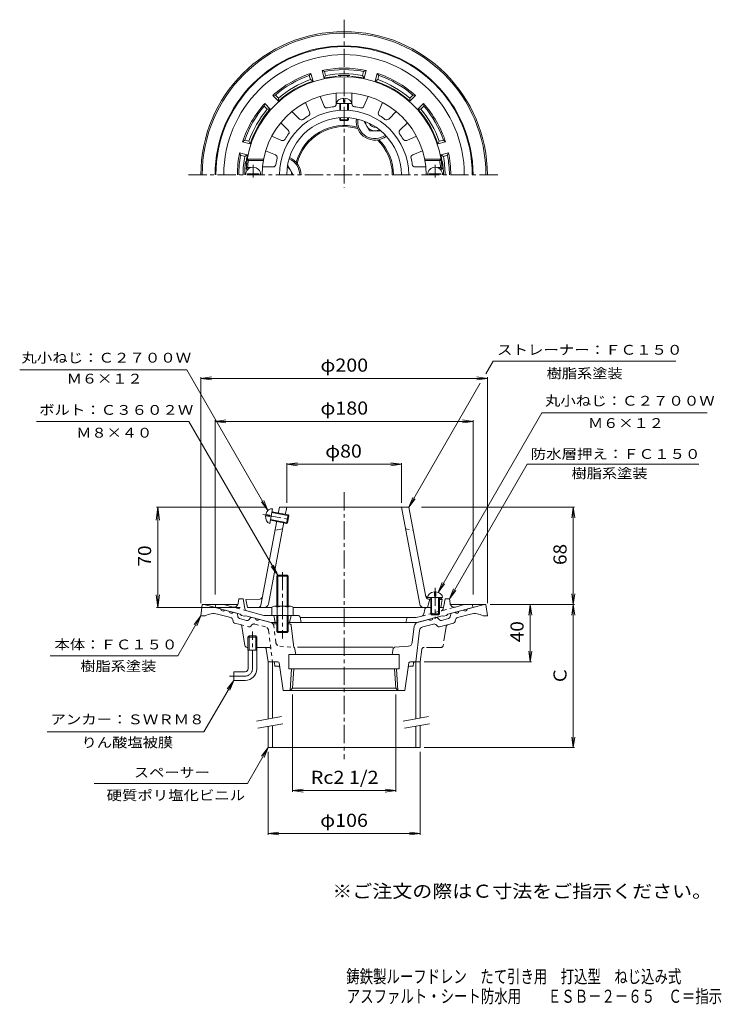
# Model space of a CAD drawing. Units: millimetres. Extents: x -266 to 224, y -347 to 341.
import ezdxf

# ---------------------------------------------------------------- set-up
doc = ezdxf.new("R2010")
doc.units = ezdxf.units.MM
doc.header["$LTSCALE"] = 3
for name, pattern in [('JWW_CENTER1', [6.773333, 4.233333, -0.846667, 0.846667, -0.846667]), ('JWW_DASHED1', [1.693333, 0.846667, -0.846667]), ('JWW_PHANTOM1', [6.773333, 3.386667, -0.846667, 0.423333, -0.846667, 0.423333, -0.846667])]:
    doc.linetypes.add(name, pattern=pattern)
for name, color, linetype in [('0-E', 7, 'Continuous'), ('F-4ﾚｲﾔ', 7, 'Continuous'), ('F-5ﾚｲﾔ', 7, 'Continuous'), ('その他', 7, 'Continuous'), ('仕上', 7, 'Continuous'), ('寸法', 7, 'Continuous'), ('建具', 7, 'Continuous'), ('躯体', 7, 'Continuous'), ('通り芯', 7, 'Continuous')]:
    doc.layers.add(name, color=color, linetype=linetype)
doc.styles.add('ＭＳ ゴシック', font='txt', dxfattribs={"height": 1})

msp = doc.modelspace()

# ---------------------------------------------------------------- linework, layer by layer
at = {"layer": '0-E', "color": 3, "linetype": 'Continuous', "lineweight": 9}
msp.add_line((-5.8, -97.38), (-72.37, -97.38), dxfattribs=at)
at = {"layer": 'その他', "color": 7, "linetype": 'Continuous', "lineweight": 9}
for p, q in [((-139.8, 90.29), (-132.37, 91.27)), ((-139.8, -66.56), (-139.8, 91.19)), ((-139.8, 90.29), (60.2, 90.29)), ((-139.8, 90.29), (-132.37, 89.31)), ((60.2, 90.29), (52.76, 91.27)), ((60.2, 90.29), (52.76, 89.31)), ((60.2, -66.56), (60.2, 91.19)), ((-129.8, 60.29), (-122.37, 61.27)), ((-129.8, -60.71), (-129.8, 61.19)), ((-129.8, 60.29), (50.2, 60.29)), ((-129.8, 60.29), (-122.37, 59.31)), ((50.2, 60.29), (42.76, 61.27)), ((50.2, 60.29), (42.76, 59.31)), ((50.2, -60.71), (50.2, 61.19)), ((-79.8, 30.29), (-72.37, 31.27)), ((-79.8, 3.29), (-79.8, 31.19)), ((-79.8, 30.29), (0.2, 30.29)), ((-79.8, 30.29), (-72.37, 29.31)), ((0.2, 30.29), (-7.24, 31.27)), ((0.2, 30.29), (-7.24, 29.31)), ((0.2, 3.29), (0.2, 31.19)), ((-169.8, 0.29), (-170.98, -8.63)), ((-93.89, 0.29), (-170.7, 0.29)), ((-169.8, -69.71), (-169.8, 0.29)), ((-169.8, 0.29), (-168.63, -8.63)), ((14.29, 0.29), (121.1, 0.29)), ((120.2, 0.29), (119.22, -7.14)), ((120.2, -67.56), (120.2, 0.29)), ((120.2, 0.29), (121.18, -7.14)), ((-169.8, -69.71), (-170.98, -60.78)), ((-169.8, -69.71), (-168.63, -60.78)), ((120.2, -67.56), (119.22, -60.13)), ((120.2, -67.56), (121.18, -60.13)), ((62.2, -67.56), (121.1, -67.56)), ((90.2, -67.56), (89.22, -75)), ((90.2, -107.56), (90.2, -67.56)), ((90.2, -67.56), (91.18, -75)), ((120.2, -67.56), (119.22, -75)), ((120.2, -167.56), (120.2, -67.56)), ((120.2, -67.56), (121.18, -75)), ((-112.36, -69.71), (-170.7, -69.71)), ((90.2, -107.56), (89.22, -100.13)), ((90.2, -107.56), (91.18, -100.13)), ((16.2, -107.56), (91.1, -107.56)), ((-75.87, -130.56), (-75.87, -198.46)), ((-3.74, -130.56), (-3.74, -198.46)), ((120.2, -167.56), (119.22, -160.13)), ((120.2, -167.56), (121.18, -160.13)), ((-92.8, -170.56), (-92.8, -228.46)), ((13.2, -170.56), (13.2, -228.46)), ((16.2, -167.56), (121.1, -167.56)), ((-75.87, -197.56), (-68.43, -196.58)), ((-75.87, -197.56), (-3.74, -197.56)), ((-75.87, -197.56), (-68.43, -198.54)), ((-3.74, -197.56), (-11.17, -196.58)), ((-3.74, -197.56), (-11.17, -198.54)), ((-92.8, -227.56), (-85.37, -226.58)), ((13.2, -227.56), (5.76, -226.58)), ((-92.8, -227.56), (13.2, -227.56)), ((-92.8, -227.56), (-85.37, -228.54)), ((13.2, -227.56), (5.76, -228.54))]:
    msp.add_line(p, q, dxfattribs=at)
at = {"layer": '仕上', "color": 6, "linetype": 'Continuous', "lineweight": 9}
for p, q in [((-45.3, 282), (-45.3, 289.42)), ((-34.3, 282), (-34.3, 289.42)), ((-63.85, 276.12), (-66.69, 282.98)), ((-53.69, 280.33), (-56.53, 287.19)), ((-45.05, 282.14), (-34.55, 282.14)), ((-42.8, 277.43), (-42.8, 282.14)), ((-42.3, 277.46), (-42.3, 282.14)), ((-40.3, 283.14), (-40.3, 286.03)), ((-40.3, 283.14), (-39.3, 283.14)), ((-39.3, 283.14), (-39.3, 286.03)), ((-37.3, 277.46), (-37.3, 282.14)), ((-36.8, 277.43), (-36.8, 282.14)), ((-25.92, 280.33), (-23.08, 287.19)), ((-15.75, 276.12), (-12.91, 282.98)), ((-70.96, 271.37), (-76.21, 276.62)), ((-8.64, 271.37), (-3.4, 276.62)), ((-78.74, 263.6), (-83.99, 268.84)), ((-42.8, 270.94), (-42.8, 272.32)), ((-42.8, 270.94), (-36.8, 270.94)), ((-42.8, 270.94), (-42.3, 270.44)), ((-42.3, 270.44), (-42.3, 272.36)), ((-42.3, 270.44), (-37.3, 270.44)), ((-37.3, 270.44), (-37.3, 272.36)), ((-36.8, 270.94), (-37.3, 270.44)), ((-36.8, 270.94), (-36.8, 272.32)), ((-0.87, 263.6), (4.38, 268.84)), ((-83.49, 256.49), (-90.35, 259.32)), ((3.89, 256.49), (10.74, 259.32)), ((-87.7, 246.32), (-94.55, 249.16)), ((8.09, 246.32), (14.95, 249.16)), ((-95.99, 243.44), (-107.41, 243.44)), ((-107.41, 243.44), (-106.56, 242.44)), ((-96.17, 242.44), (-106.56, 242.44)), ((16.38, 243.44), (27.81, 243.44)), ((16.57, 242.44), (26.95, 242.44)), ((27.81, 243.44), (26.95, 242.44)), ((-107.12, 237.44), (-108.19, 236.44)), ((-106.7, 236.44), (-108.19, 236.44)), ((-104.9, 237.44), (-107.12, 237.44)), ((-89.37, 237.94), (-96.79, 237.94)), ((9.76, 237.94), (17.18, 237.94)), ((25.3, 237.44), (27.51, 237.44)), ((27.1, 236.44), (28.58, 236.44)), ((27.51, 237.44), (28.58, 236.44)), ((-107.3, 232.44), (-107.3, 233.04)), ((-107.3, 233.04), (-99.3, 233.04)), ((-99.3, 232.44), (-99.3, 233.04)), ((27.7, 233.04), (19.7, 233.04)), ((19.7, 232.44), (19.7, 233.04)), ((27.7, 232.44), (27.7, 233.04)), ((-84.89, 0.29), (-85.76, -4.25)), ((5.29, 0.29), (-84.89, 0.29)), ((-80.84, -5.18), (-79.8, 0.29)), ((13.03, -67.27), (0.2, 0.29)), ((17.15, -62.15), (5.29, 0.29)), ((-94.57, -5.63), (-91.74, -6.17)), ((-94.39, -4.65), (-91.55, -5.19)), ((-91.74, -6.17), (-91.55, -5.19)), ((-91.64, -11.02), (-89.68, -0.71)), ((-90.2, -3.41), (-78.41, -5.65)), ((-90.1, -2.92), (-78.81, -5.06)), ((-79.93, -10.96), (-78.81, -5.06)), ((-79.34, -10.56), (-78.41, -5.65)), ((-78.81, -5.06), (-78.41, -5.65)), ((-97.88, -68.08), (-86.69, -9.16)), ((-92.64, -67.27), (-81.78, -10.1)), ((-91.22, -8.81), (-79.93, -10.96)), ((-91.13, -8.32), (-79.34, -10.56)), ((-79.93, -10.96), (-79.34, -10.56)), ((-82.65, -14.71), (-87.93, -15.71)), ((23.2, -58.83), (23.2, -61.71)), ((23.2, -61.71), (24.2, -61.71)), ((24.2, -58.83), (24.2, -61.71)), ((-98.63, -63.78), (-108.3, -64.21)), ((-108.3, -64.21), (-107.3, -69.71)), ((18.45, -62.71), (28.95, -62.71)), ((19.95, -63.82), (18.45, -69.71)), ((18.84, -62.77), (20.7, -62.85)), ((19.03, -63.78), (20.7, -63.85)), ((20.7, -62.71), (20.7, -74.21)), ((21.2, -62.71), (21.2, -74.71)), ((26.2, -62.71), (26.2, -74.71)), ((26.7, -62.71), (26.7, -74.21)), ((26.7, -63.12), (27.7, -63.16)), ((26.7, -64.12), (28.7, -64.21)), ((27.7, -63.16), (28.7, -64.21)), ((28.7, -64.21), (27.7, -69.71)), ((-90.3, -69.71), (-107.3, -69.71)), ((20.7, -69.71), (-75.3, -69.71)), ((20.7, -74.21), (26.7, -74.21)), ((20.7, -74.21), (21.2, -74.71)), ((21.2, -74.71), (26.2, -74.71)), ((26.7, -74.21), (26.2, -74.71)), ((26.7, -69.71), (27.7, -69.71))]:
    msp.add_line(p, q, dxfattribs=at)
at = {"layer": '仕上', "color": 6, "linetype": 'JWW_CENTER1', "lineweight": 9}
for p, q in [((-103.3, 239.4), (-103.3, 230.6)), ((23.7, 239.4), (23.7, 230.6)), ((-96.46, -4.76), (-76.69, -8.52)), ((23.7, -55.92), (23.7, -77.52))]:
    msp.add_line(p, q, dxfattribs=at)
at = {"layer": '仕上', "color": 6, "linetype": 'JWW_DASHED1', "lineweight": 9}
msp.add_line((3.05, -14.71), (8.33, -15.71), dxfattribs=at)
at = {"layer": '仕上', "color": 6, "linetype": 'Continuous', "lineweight": 9}
for centre, radius, start, end in [((-39.8, 232.44), 68.5, 3.34763, 176.65236), ((-39.8, 232.44), 57.25, 0, 180), ((-47.3, 282), 2, 278.60405, 359.9998), ((-32.3, 282), 2, 180, 261.39546), ((-39.8, 232.44), 45.09, 0, 180), ((-65.7, 275.36), 2, 301.10405, 22.4998), ((-51.84, 281.1), 2, 202.5, 283.89546), ((-39.8, 232.44), 48.13, 98.60446, 103.89557), ((-39.8, 232.44), 48.13, 76.10446, 81.39557), ((-27.76, 281.1), 2, 256.10405, 337.4998), ((-13.91, 275.36), 2, 157.5, 238.89546), ((-39.8, 232.44), 40, 0, 180), ((-69.55, 272.79), 2, 225, 306.39546), ((-39.8, 232.44), 48.13, 121.10446, 126.39557), ((-39.8, 232.44), 48.13, 53.60446, 58.89557), ((-10.06, 272.79), 2, 233.60405, 314.9998), ((-80.15, 262.18), 2, 323.60405, 44.9998), ((0.55, 262.18), 2, 135, 216.39546), ((-82.72, 258.33), 2, 247.5, 328.89546), ((-39.8, 232.44), 48.13, 143.60446, 148.89557), ((-39.8, 232.44), 48.13, 31.10446, 36.39557), ((3.12, 258.33), 2, 211.10405, 292.4998), ((-39.8, 232.44), 67.5, 171.48038, 175.75197), ((-88.47, 244.47), 2, 346.10405, 67.4998), ((-39.8, 232.44), 48.13, 166.10446, 171.39557), ((8.86, 244.47), 2, 112.5, 193.89546), ((-39.8, 232.44), 48.13, 8.60446, 13.89557), ((-39.8, 232.44), 67.5, 4.24803, 8.51962), ((-103.3, 232.44), 5.25, 0, 180), ((-89.37, 239.94), 2, 270, 351.39546), ((9.76, 239.94), 2, 188.60405, 269.9998), ((23.7, 232.44), 5.25, 0, 180), ((18.93, -60.77), 2, 190.75774, 267.45573), ((-99.85, -67.71), 2, 270, 349.24194), ((-98.72, -61.78), 2, 272.54424, 349.24174), ((-95.59, -66.71), 3, 270, 349.24156), ((15.98, -66.71), 3, 190.75844, 270), ((19.12, -61.78), 2, 190.75826, 267.45573)]:
    msp.add_arc(centre, radius, start, end, dxfattribs=at)
for centre, major_axis, start_param, end_param in [((-39.8, 282.14), (5.25, 0), 1.66617, 3.141593), ((-39.8, 282.14), (5.25, 0), 0, 1.475408), ((-90.66, -5.86), (0.98, 5.16), 1.666184, 3.141593), ((-90.66, -5.86), (0.98, 5.16), 0, 1.475408), ((23.7, -62.71), (5.25, 0), 1.666184, 3.141593), ((23.7, -62.71), (5.25, 0), 0, 1.475408)]:
    msp.add_ellipse(centre, major_axis=major_axis, ratio=0.7428, start_param=start_param, end_param=end_param, dxfattribs=at)
at = {"layer": '寸法', "color": 7, "linetype": 'Continuous', "lineweight": 9}
for p, q in [((-149.64, 96.29), (-266.24, 96.29)), ((-92.93, -1.94), (-149.64, 96.29)), ((59.05, 93.42), (64.18, 102.29)), ((64.18, 102.29), (191.89, 102.29)), ((5.29, 0.29), (55.28, 86.89)), ((25.77, -59.13), (98.18, 66.29)), ((98.18, 66.29), (213.69, 66.29)), ((-148.11, 60.29), (-254.43, 60.29)), ((-86.13, -47.06), (-148.11, 60.29)), ((33.7, -63.71), (87.97, 30.29)), ((87.97, 30.29), (207.9, 30.29)), ((5.29, 0.29), (8.16, 7.22)), ((-92.93, -1.94), (-97.49, 4.01)), ((-92.93, -1.94), (-95.8, 4.98)), ((5.29, 0.29), (9.85, 6.24)), ((-86.13, -47.06), (-90.69, -41.11)), ((-86.13, -47.06), (-89, -40.13)), ((25.77, -59.13), (28.64, -52.2)), ((25.77, -59.13), (30.33, -53.18)), ((33.7, -63.71), (36.57, -56.78)), ((33.7, -63.71), (38.26, -57.76)), ((-139.8, -75.56), (-155.88, -103.42)), ((-139.8, -75.56), (-144.37, -81.51)), ((-139.8, -75.56), (-142.67, -82.49)), ((-155.88, -103.42), (-244.88, -103.42)), ((-116.8, -120.56), (-137.59, -156.56)), ((-116.8, -120.56), (-121.37, -126.51)), ((-116.8, -120.56), (-119.67, -127.49)), ((-137.59, -156.56), (-247.03, -156.56)), ((-92.8, -167.56), (-107.24, -192.56)), ((-92.8, -167.56), (-97.37, -173.51)), ((-92.8, -167.56), (-95.67, -174.49)), ((-107.24, -192.56), (-214.31, -192.56))]:
    msp.add_line(p, q, dxfattribs=at)
at = {"layer": '建具', "color": 4, "linetype": 'Continuous', "lineweight": 9}
for p, q in [((-92.8, -107.56), (-92.8, -147.56)), ((-89.8, -107.56), (-92.8, -107.56)), ((-89.8, -107.56), (-89.8, -147.03)), ((10.2, -107.56), (13.2, -107.56)), ((10.2, -107.56), (10.2, -147.48)), ((13.2, -107.56), (13.2, -146.95)), ((-92.8, -152.64), (-92.8, -167.56)), ((-89.8, -152.11), (-89.8, -167.56)), ((10.2, -152.55), (10.2, -167.56)), ((13.2, -152.02), (13.2, -167.56)), ((13.2, -167.56), (-92.8, -167.56))]:
    msp.add_line(p, q, dxfattribs=at)
at = {"layer": '建具', "color": 7, "linetype": 'Continuous', "lineweight": 9}
for p, q in [((-83.47, -145.92), (-100.97, -149)), ((-82.6, -150.84), (-100.1, -153.93)), ((19.03, -145.92), (1.53, -149)), ((19.9, -150.84), (2.4, -153.93))]:
    msp.add_line(p, q, dxfattribs=at)
at = {"layer": '躯体', "color": 2, "linetype": 'Continuous', "lineweight": 9}
for p, q in [((-62.92, 303.26), (-64.09, 301.81)), ((-61.49, 297.94), (-62.92, 303.26)), ((-53.77, 300.01), (-55.19, 305.33)), ((-55.19, 305.33), (-53.46, 304.66)), ((-52.68, 301.75), (-53.46, 304.66)), ((-26.92, 301.75), (-26.15, 304.66)), ((-24.41, 305.33), (-26.15, 304.66)), ((-25.84, 300.01), (-24.41, 305.33)), ((-18.11, 297.94), (-16.68, 303.26)), ((-16.68, 303.26), (-15.52, 301.81)), ((-63.31, 298.9), (-64.09, 301.81)), ((-63.31, 298.9), (-61.49, 297.94)), ((-52.68, 301.75), (-53.77, 300.01)), ((-26.92, 301.75), (-25.84, 300.01)), ((-16.3, 298.9), (-18.11, 297.94)), ((-16.3, 298.9), (-15.52, 301.81)), ((-95.23, 282.21), (-95.52, 280.37)), ((-91.34, 278.32), (-95.23, 282.21)), ((-89.58, 287.87), (-87.74, 288.15)), ((-85.68, 283.97), (-89.58, 287.87)), ((-85.61, 286.02), (-87.74, 288.15)), ((-85.61, 286.02), (-85.68, 283.97)), ((6.01, 286.02), (8.13, 288.15)), ((6.01, 286.02), (6.08, 283.97)), ((6.08, 283.97), (9.97, 287.87)), ((9.97, 287.87), (8.13, 288.15)), ((11.73, 278.32), (15.63, 282.21)), ((15.63, 282.21), (15.91, 280.37)), ((-93.39, 278.25), (-95.52, 280.37)), ((-93.39, 278.25), (-91.34, 278.32)), ((13.79, 278.25), (11.73, 278.32)), ((13.79, 278.25), (15.91, 280.37)), ((-110.62, 255.55), (-109.18, 256.72)), ((-105.3, 254.13), (-110.62, 255.55)), ((-106.27, 255.94), (-109.18, 256.72)), ((-106.27, 255.94), (-105.3, 254.13)), ((26.66, 255.94), (25.7, 254.13)), ((25.7, 254.13), (31.02, 255.55)), ((26.66, 255.94), (29.57, 256.72)), ((31.02, 255.55), (29.57, 256.72)), ((-107.37, 246.4), (-112.7, 247.83)), ((-112.7, 247.83), (-112.02, 246.09)), ((27.77, 246.4), (33.09, 247.83)), ((33.09, 247.83), (32.42, 246.09)), ((-109.12, 245.31), (-112.02, 246.09)), ((-109.12, 245.31), (-107.37, 246.4)), ((29.51, 245.31), (27.77, 246.4)), ((29.51, 245.31), (32.42, 246.09)), ((-129.8, -69.71), (-129.3, -67.71)), ((-123.74, -67.71), (-129.3, -67.71)), ((-117.54, -69.37), (-123.74, -67.71)), ((-113.8, -66.93), (-113.3, -63.71)), ((-110.3, -63.71), (-113.3, -63.71)), ((-110.3, -63.71), (-109.03, -70.47)), ((30.7, -63.71), (29.8, -68.48)), ((30.7, -63.71), (33.7, -63.71)), ((34.19, -66.93), (33.7, -63.71)), ((37.93, -69.37), (44.14, -67.71)), ((44.14, -67.71), (49.7, -67.71)), ((50.2, -69.71), (49.7, -67.71)), ((-112.3, -74.4), (-129.8, -69.71)), ((-111.3, -75.18), (-112.3, -74.4)), ((-109.3, -75.72), (-111.3, -75.18)), ((-109.3, -75.72), (-108.3, -75.47)), ((-90.62, -80.21), (-108.3, -75.47)), ((-95.75, -75.21), (-107.59, -72.04)), ((-72.03, -75.21), (-95.75, -75.21)), ((-88.8, -75.21), (-87.8, -80.21)), ((-76.8, -75.21), (-77.8, -80.21)), ((11.01, -80.21), (28.7, -75.47)), ((16.48, -70.94), (15.92, -74.08)), ((26.7, -69.71), (28.33, -69.71)), ((29.7, -75.72), (28.7, -75.47)), ((29.7, -75.72), (31.7, -75.18)), ((31.7, -75.18), (32.7, -74.4)), ((32.7, -74.4), (50.2, -69.71)), ((-86.8, -80.21), (-90.62, -80.21)), ((-78.8, -80.21), (11.01, -80.21)), ((-70.56, -76.41), (-69.8, -80.21)), ((-70.5, -76.71), (10.55, -76.71)), ((3.99, -77.43), (3.2, -80.21)), ((10.55, -76.71), (14.47, -75.66))]:
    msp.add_line(p, q, dxfattribs=at)
at = {"layer": '躯体', "color": 4, "linetype": 'Continuous', "lineweight": 9}
for p, q in [((-25.8, 269.68), (-22.05, 263.18)), ((-22.05, 263.18), (-14.56, 263.18)), ((-79.27, 238.93), (-79.05, 238.93)), ((-75.3, 232.44), (-79.05, 238.93)), ((-75.3, 232.44), (-75.3, 232.44)), ((-86.8, -47.74), (-86.13, -47.06)), ((-78.8, -47.74), (-86.8, -47.74)), ((-86.8, -68.71), (-86.8, -47.74)), ((-86.13, -47.06), (-79.48, -47.06)), ((-86.13, -68.71), (-86.13, -47.06)), ((-79.48, -47.06), (-78.8, -47.74)), ((-79.48, -68.71), (-79.48, -47.06)), ((-78.8, -68.71), (-78.8, -47.74)), ((-88.43, -68.71), (-77.18, -68.71)), ((-90.3, -69.43), (-90.3, -75.21)), ((-90.3, -75.21), (-75.3, -75.21)), ((-86.8, -75.21), (-86.8, -86.39)), ((-86.55, -69.43), (-86.55, -75.21)), ((-86.13, -75.21), (-86.13, -87.06)), ((-79.48, -75.21), (-79.48, -87.06)), ((-79.06, -69.43), (-79.06, -75.21)), ((-78.8, -75.21), (-78.8, -86.39)), ((-75.3, -69.43), (-75.3, -75.21)), ((-78.8, -86.39), (-86.8, -86.39)), ((-86.8, -86.39), (-86.13, -87.06)), ((-86.13, -87.06), (-79.48, -87.06)), ((-79.48, -87.06), (-78.8, -86.39))]:
    msp.add_line(p, q, dxfattribs=at)
at = {"layer": '躯体', "color": 4, "linetype": 'JWW_CENTER1', "lineweight": 9}
msp.add_line((-82.8, -44.92), (-82.8, -91.29), dxfattribs=at)
at = {"layer": '躯体', "color": 2, "linetype": 'JWW_DASHED1', "lineweight": 9}
for p, q in [((29.8, -68.48), (29.43, -70.47)), ((-107.59, -72.04), (-117.54, -69.37)), ((14.47, -75.66), (37.93, -69.37))]:
    msp.add_line(p, q, dxfattribs=at)
at = {"layer": '躯体', "color": 2, "linetype": 'Continuous', "lineweight": 9}
for centre, radius, start, end in [((-39.8, 232.44), 90, 0, 180), ((-39.8, 232.44), 89.5, 0, 180), ((-39.8, 232.44), 83.94, 0, 180), ((-39.8, 232.44), 74.5, 108.07777, 131.92224), ((-39.8, 232.44), 74.5, 78.07777, 101.92224), ((-39.8, 232.44), 73.5, 79.29149, 100.70854), ((-39.8, 232.44), 70.5, 79.47449, 100.52557), ((-39.8, 232.44), 74.5, 48.07777, 71.92224), ((-39.8, 232.44), 73.5, 109.29149, 130.70854), ((-39.8, 232.44), 69, 108.32338, 131.67665), ((-39.8, 232.44), 70.5, 109.47449, 130.52557), ((-39.8, 232.44), 69, 95.13783, 101.67665), ((-45.8, 299.17), 2, 53.16412, 95.13788), ((-39.8, 232.44), 69.38, 86.59644, 93.40356), ((-43.8, 299.69), 2, 36.9169, 93.40337), ((-35.8, 299.69), 2, 86.59663, 143.0831), ((-33.8, 299.17), 2, 84.86212, 126.83588), ((-39.8, 232.44), 69, 78.32338, 84.86217), ((-39.8, 232.44), 69, 48.32338, 71.67665), ((-39.8, 232.44), 70.5, 49.47449, 70.52557), ((-39.8, 232.44), 73.5, 49.29149, 70.70854), ((-39.8, 232.44), 74.5, 138.07777, 161.92224), ((-39.8, 232.44), 74.5, 18.07777, 41.92224), ((-39.8, 232.44), 73.5, 139.29149, 160.70854), ((-39.8, 232.44), 70.5, 139.47449, 160.52557), ((-39.8, 232.44), 69, 138.32338, 161.67665), ((-39.8, 232.44), 69, 18.32338, 41.67665), ((-39.8, 232.44), 70.5, 19.47449, 40.52557), ((-39.8, 232.44), 73.5, 19.29149, 40.70854), ((-18.3, 269.68), 13, 171.95538, 308.04451), ((-18.3, 269.68), 12, 172.38425, 307.61557), ((-39.8, 232.44), 74.5, 168.07777, 180.00002), ((-39.8, 232.44), 74.5, 0, 11.92224), ((-39.8, 232.44), 73.5, 169.29144, 179.99998), ((-39.8, 232.44), 70.5, 169.47441, 179.99998), ((-39.8, 232.44), 69.38, 172.32347, 180), ((-106.57, 241.44), 2, 172.32343, 228.81247), ((-106.05, 242.44), 2, 171.41681, 213.38867), ((-39.8, 232.44), 69, 168.32335, 171.41632), ((-82.8, 232.44), 12, 0, 67.61578), ((-82.8, 232.44), 13, 0, 68.04469), ((-39.8, 232.44), 69, 8.58368, 11.67665), ((26.45, 242.44), 2, 326.6131, 8.58319), ((26.97, 241.44), 2, 311.18532, 7.67657), ((-39.8, 232.44), 69.38, 0, 7.67653), ((-39.8, 232.44), 70.5, 0, 10.52557), ((-39.8, 232.44), 73.5, 0, 10.70854), ((-116.76, -66.47), 3, 254.99973, 351.29286), ((28.33, -68.21), 1.5, 270, 349.38383), ((37.16, -66.47), 3, 188.70714, 285.00027), ((-107.07, -70.11), 2, 190.61488, 255.0005), ((-72.03, -76.71), 1.5, 11.31021, 90), ((13.95, -73.73), 2, 284.9995, 349.91151), ((17.95, -71.21), 1.5, 90, 169.91162), ((4.95, -77.71), 1, 90, 164.05402)]:
    msp.add_arc(centre, radius, start, end, dxfattribs=at)
at = {"layer": '躯体', "color": 4, "linetype": 'Continuous', "lineweight": 9}
for centre, radius, start, end in [((-18.3, 269.67), 6.5, 181.39388, 298.59103), ((-18.3, 269.68), 4, 200.38655, 279.61371), ((-82.8, 232.44), 6.5, 359.95093, 58.59146), ((-88.43, -71.51), 2.8, 47.92557, 132.07463), ((-82.8, -78.8), 10.09, 68.19786, 111.80214), ((-77.18, -71.51), 2.8, 47.92572, 132.07428)]:
    msp.add_arc(centre, radius, start, end, dxfattribs=at)
at = {"layer": '躯体', "color": 2, "linetype": 'JWW_DASHED1', "lineweight": 9}
msp.add_arc((27.46, -70.11), 2, 284.9995, 349.38512, dxfattribs=at)
at = {"layer": '通り芯', "color": 3, "linetype": 'JWW_CENTER1', "lineweight": 9}
for p, q in [((-39.8, 340.77), (-39.8, 223.62)), ((-148.42, 232.44), (67.63, 232.44)), ((-39.8, 10.82), (-39.8, -175.55)), ((-103.8, -112.56), (-103.8, -86.56)), ((-108.8, -117.56), (-119.8, -117.56))]:
    msp.add_line(p, q, dxfattribs=at)
at = {"layer": '通り芯', "color": 3, "linetype": 'Continuous', "lineweight": 9}
for p, q in [((-139.8, -75.56), (-138.8, -67.56)), ((-138.8, -67.56), (-113.97, -67.56)), ((-137.8, -67.56), (-125.95, -70.74)), ((34.36, -67.56), (59.2, -67.56)), ((58.2, -67.56), (46.34, -70.74)), ((60.2, -75.56), (59.2, -67.56)), ((-139.8, -75.56), (-136.8, -75.56)), ((-118.97, -76.75), (-128.16, -74.29)), ((-123.05, -71.52), (-120.15, -72.29)), ((-114.95, -73.69), (-117.25, -73.07)), ((-114.23, -74.45), (-113.87, -76.22)), ((34.63, -74.45), (34.26, -76.22)), ((35.35, -73.69), (37.65, -73.07)), ((39.37, -76.75), (48.56, -74.29)), ((43.44, -71.52), (40.55, -72.29)), ((60.2, -75.56), (57.2, -75.56)), ((-117.29, -79.45), (-117.53, -78.28)), ((-112.24, -81.66), (-116.21, -80.6)), ((-112.79, -77.37), (-107.82, -78.7)), ((-105.11, -76.9), (-106.31, -78.25)), ((-101.8, -77.21), (-104.1, -76.59)), ((-91.04, -80.1), (-98.9, -77.99)), ((-86.8, -81.06), (-89.51, -81.06)), ((-78.13, -81.06), (-78.8, -81.06)), ((-76.64, -82.38), (-74.8, -97.52)), ((11.43, -80.1), (19.3, -77.99)), ((15.07, -83.26), (22.54, -81.26)), ((22.19, -77.21), (24.49, -76.59)), ((25.35, -82.75), (24.56, -81.86)), ((25.5, -76.9), (26.7, -78.25)), ((26.86, -83.21), (36.61, -80.6)), ((33.18, -77.37), (28.21, -78.7)), ((37.69, -79.45), (37.93, -78.28)), ((-109, -96.3), (-111.15, -82.87)), ((7.82, -94.13), (9.23, -82.63)), ((12.87, -85.79), (10.2, -107.56)), ((-106.16, -89.56), (-106.98, -90.36)), ((-100.63, -90.36), (-106.98, -90.36)), ((-106.98, -99.56), (-106.98, -90.36)), ((-101.44, -89.56), (-106.16, -89.56)), ((-106.16, -99.56), (-106.16, -89.56)), ((-100.63, -90.36), (-101.44, -89.56)), ((-101.44, -99.56), (-101.44, -89.56)), ((-100.63, -99.56), (-100.63, -90.36)), ((-107.52, -97.56), (-106.98, -97.56)), ((-100.63, -99.56), (-106.98, -99.56)), ((-106.8, -112.56), (-106.8, -99.56)), ((-100.8, -112.56), (-100.8, -99.56)), ((-100.63, -97.56), (-95.59, -97.56)), ((-94.11, -98.84), (-92.8, -107.56)), ((-78.3, -102.56), (-78.3, -112.56)), ((-78.3, -102.56), (-73.47, -102.56)), ((-74.8, -97.52), (-74.3, -97.56)), ((-73.47, -102.56), (-74.3, -97.56)), ((-73.47, -102.56), (-6.14, -102.56)), ((-5.43, -98.34), (-6.14, -102.56)), ((-1.3, -102.56), (-6.14, -102.56)), ((-4.52, -97.5), (5.07, -96.75)), ((-1.3, -102.56), (-1.3, -112.56)), ((-86.11, -107.56), (-92.8, -107.56)), ((-88.31, -108.44), (-88.05, -110.56)), ((-85.12, -108.42), (-82.3, -127.56)), ((5.51, -108.42), (2.7, -127.56)), ((6.5, -107.56), (10.2, -107.56)), ((8.71, -108.44), (8.45, -110.56)), ((-116.8, -114.56), (-116.8, -120.56)), ((-108.8, -114.56), (-116.8, -114.56)), ((-85.67, -110.56), (-88.05, -110.56)), ((-78.3, -112.56), (-1.3, -112.56)), ((-77.39, -127.56), (-76.46, -112.56)), ((-75.82, -125.99), (-74.98, -112.56)), ((-3.79, -125.99), (-4.63, -112.56)), ((-2.21, -127.56), (-3.15, -112.56)), ((6.06, -110.56), (8.45, -110.56)), ((-108.8, -120.56), (-116.8, -120.56)), ((-82.3, -127.56), (2.7, -127.56)), ((-77.39, -127.56), (-75.82, -125.99)), ((-75.82, -125.99), (-3.79, -125.99)), ((-2.21, -127.56), (-3.79, -125.99))]:
    msp.add_line(p, q, dxfattribs=at)
at = {"layer": '通り芯', "color": 3, "linetype": 'JWW_DASHED1', "lineweight": 9}
for p, q in [((-112.24, -81.66), (-106.46, -83.21)), ((-104.95, -82.75), (-104.16, -81.86)), ((-94.68, -83.26), (-102.15, -81.26)), ((-92.48, -85.79), (-89.8, -107.56)), ((-87.42, -94.13), (-88.83, -82.63)), ((-92.36, -97.56), (-95.59, -97.56)), ((-84.68, -96.75), (-74.8, -97.52))]:
    msp.add_line(p, q, dxfattribs=at)
at = {"layer": '通り芯', "color": 3, "linetype": 'JWW_PHANTOM1', "lineweight": 9}
for p, q in [((31.54, -82.87), (29.4, -96.3)), ((14.51, -98.84), (13.2, -107.56)), ((27.92, -97.56), (15.99, -97.56)), ((10.2, -107.56), (13.2, -107.56))]:
    msp.add_line(p, q, dxfattribs=at)
at = {"layer": '通り芯', "color": 3, "linetype": 'Continuous', "lineweight": 9}
for centre, radius, start, end in [((-39.8, 232.44), 100, 0, 180), ((-39.8, 232.44), 99, 0, 180), ((-39.8, 232.44), 34.5, 74.67203, 165.32799), ((-39.8, 232.44), 33.67, 73.65923, 166.34082), ((-39.8, 232.44), 33.67, 0, 46.3407), ((-39.8, 232.44), 34.5, 0, 45.32794), ((-131.01, -84.91), 11, 74.99997, 121.79021), ((-124.34, -70.53), 1.63, 187.618, 322.3797), ((-118.54, -72.08), 1.63, 187.62059, 322.37891), ((-115.21, -74.65), 1, 11.56642, 75.00078), ((35.61, -74.65), 1, 104.99922, 168.43358), ((38.94, -72.08), 1.63, 217.62109, 352.37941), ((44.73, -70.53), 1.63, 217.6203, 352.382), ((51.4, -84.91), 11, 58.20979, 105.00003), ((-119.49, -78.68), 2, 11.56621, 75.0005), ((-115.82, -79.15), 1.5, 191.56461, 254.99991), ((-112.4, -75.92), 1.5, 191.5649, 254.99991), ((-112.63, -83.11), 1.5, 9.07449, 74.99991), ((-107.43, -77.26), 1.5, 254.99991, 318.43558), ((-104.36, -77.56), 1, 75.00023, 138.43498), ((-100.19, -77), 1.63, 187.62059, 322.37891), ((-91.81, -82.99), 3, 40.01387, 75.00041), ((-78.13, -82.56), 1.5, 6.92824, 90), ((12.21, -82.99), 3, 104.99959, 173.00027), ((20.58, -77), 1.63, 217.62109, 352.37941), ((23.06, -83.19), 2, 41.56493, 105.00052), ((24.75, -77.56), 1, 41.56502, 104.99977), ((27.82, -77.26), 1.5, 221.56442, 285.00009), ((32.79, -75.92), 1.5, 285.00009, 348.4351), ((36.22, -79.15), 1.5, 285.00009, 348.43539), ((39.89, -78.68), 2, 104.9995, 168.43379), ((15.85, -86.16), 3, 105.00009, 172.99992), ((26.47, -81.76), 1.5, 221.56349, 284.99872), ((4.84, -93.76), 3, 274.46042, 353.00002), ((-107.52, -96.06), 1.5, 189.07449, 270), ((-95.59, -99.06), 1.5, 8.5307, 90), ((-4.44, -98.5), 1, 94.46011, 170.53685), ((-89.31, -108.56), 1, 6.99998, 90), ((-86.11, -108.56), 1, 8.36589, 90), ((6.5, -108.56), 1, 90, 171.63411), ((9.7, -108.56), 1, 90, 173.00002), ((-108.8, -112.56), 2, 270, 0), ((-108.8, -112.56), 8, 270, 0), ((-85.67, -111.56), 1, 8.36589, 90), ((6.06, -111.56), 1, 90, 171.63411)]:
    msp.add_arc(centre, radius, start, end, dxfattribs=at)
at = {"layer": '通り芯', "color": 3, "linetype": 'JWW_DASHED1', "lineweight": 9}
for centre, radius, start, end in [((-102.67, -83.19), 2, 74.99948, 138.43507), ((-91.81, -82.99), 3, 6.99973, 40.01387), ((-106.08, -81.76), 1.5, 255.00128, 318.43651), ((-95.45, -86.16), 3, 7.00008, 74.99991), ((-84.44, -93.76), 3, 186.99998, 265.53958), ((-92.36, -99.06), 1.5, 7.00052, 90)]:
    msp.add_arc(centre, radius, start, end, dxfattribs=at)
at = {"layer": '通り芯', "color": 3, "linetype": 'JWW_PHANTOM1', "lineweight": 9}
for centre, start, end in [((33.03, -83.11), 105.00009, 170.92551), ((15.99, -99.06), 90, 171.4693), ((27.92, -96.06), 270, 350.92551)]:
    msp.add_arc(centre, 1.5, start, end, dxfattribs=at)
at = {"layer": '通り芯', "color": 3, "linetype": 'JWW_CENTER1', "lineweight": 9}
msp.add_arc((-108.8, -112.56), 5, 270, 0, dxfattribs=at)

# ---------------------------------------------------------------- texts
at = {"layer": 'F-4ﾚｲﾔ', "color": 2, "linetype": 'Continuous', "lineweight": 9, "style": 'ＭＳ ゴシック', "width": 0.75}
for s, p in [('鋳鉄製ルーフドレン\u3000たて引き用\u3000打込型\u3000ねじ込み式', (-38.29, -331.96)), ('アスファルト・シート防水用\u3000\u3000ＥＳＢ－２－６５\u3000Ｃ＝指示', (-37.9, -345.73))]:
    msp.add_text(s, height=9.144, dxfattribs=at).set_placement(p)
at = {"layer": 'F-5ﾚｲﾔ', "color": 2, "linetype": 'Continuous', "lineweight": 9, "style": 'ＭＳ ゴシック', "width": 1.118421}
msp.add_text('※ご注文の際はＣ寸法をご指示ください。', height=9.144, dxfattribs=at).set_placement((-48, -272.38))
at = {"layer": 'その他', "color": 2, "linetype": 'Continuous', "lineweight": 9, "style": 'ＭＳ ゴシック'}
for s, width, p in [('φ200', 1.1, (-56.3, 94.98)), ('φ180', 1.1, (-56.3, 64.98)), ('φ80', 1.09375, (-52.93, 34.98)), ('Rc2 1/2', 1.107143, (-63.05, -192.87)), ('φ106', 1.1, (-56.46, -222.87))]:
    msp.add_text(s, height=9.144, dxfattribs=dict(at, width=width)).set_placement(p)
at = {"layer": 'その他', "color": 2, "linetype": 'Continuous', "lineweight": 9, "style": 'ＭＳ ゴシック', "width": 1.0625}
for s, p in [('70', (-174.49, -41.08)), ('68', (115.51, -40.01)), ('40', (85.51, -93.94))]:
    msp.add_text(s, height=9.144, rotation=90, dxfattribs=at).set_placement(p)
at = {"layer": 'その他', "color": 2, "linetype": 'Continuous', "lineweight": 9, "style": 'ＭＳ ゴシック'}
msp.add_text('Ｃ', height=9.14, rotation=90, dxfattribs=at).set_placement((115.51, -123.56))
at = {"layer": '寸法', "color": 7, "linetype": 'Continuous', "lineweight": 9, "style": 'ＭＳ ゴシック', "width": 1.152778}
msp.add_text('ストレーナー：ＦＣ１５０', height=6.858, rotation=0.00002, dxfattribs=at).set_placement((66.97, 106.82))
at = {"layer": '寸法', "color": 7, "linetype": 'Continuous', "lineweight": 9, "style": 'ＭＳ ゴシック'}
for s, width, p in [('丸小ねじ：Ｃ２７００Ｗ', 1.151515, (-265.06, 101.3)), ('樹脂系塗装', 1.133333, (101.61, 90.35)), ('Ｍ６×１２', 1.133333, (-233.44, 86.69)), ('丸小ねじ：Ｃ２７００Ｗ', 1.151515, (100.39, 71.22)), ('ボルト：Ｃ３６０２Ｗ', 1.15, (-252.68, 64.85)), ('Ｍ６×１２', 1.133333, (130.44, 55.67)), ('Ｍ８×４０', 1.133333, (-226.77, 48.92)), ('防水層押え：ＦＣ１５０', 1.151515, (90.46, 34.07)), ('樹脂系塗装', 1.133333, (118.99, 20.58)), ('本体：ＦＣ１５０', 1.145833, (-241.95, -98.95)), ('樹脂系塗装', 1.133333, (-223.89, -114.08)), ('アンカー：ＳＷＲＭ８', 1.15, (-244.81, -151.25)), ('りん酸塩被膜', 1.138889, (-223.06, -167.36)), ('スペーサー', 1.133333, (-186.51, -188.32)), ('硬質ポリ塩化ビニル', 1.148148, (-205.57, -204.27))]:
    msp.add_text(s, height=6.858, dxfattribs=dict(at, width=width)).set_placement(p)

doc.saveas('drawing.dxf')
